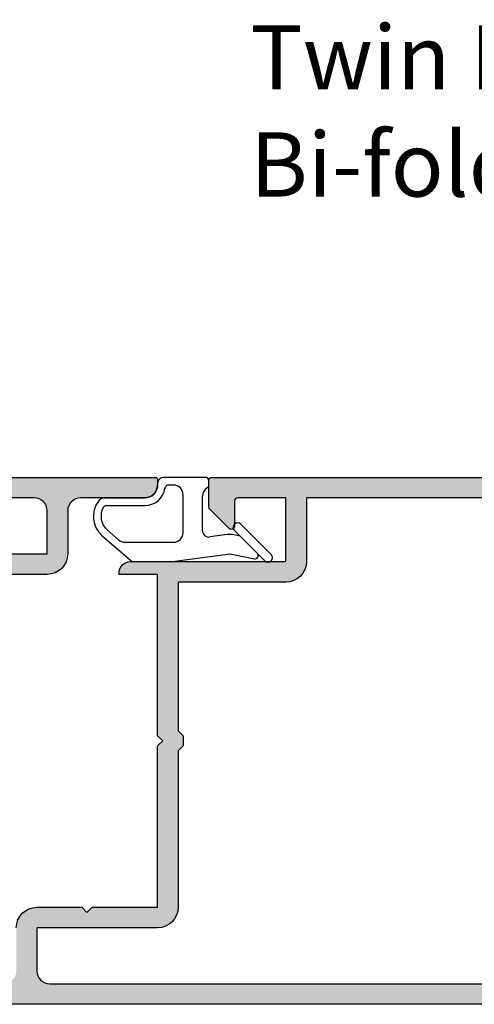
# Model space of a CAD drawing. Units: millimetres. Extents: x 0 to 354, y 0 to 482.
# Drawn here: x 100 to 136, y 227 to 304 of the extents above; entities that cross this region are included whole.
import ezdxf

# ---------------------------------------------------------------- set-up
doc = ezdxf.new("R2010")
doc.units = ezdxf.units.MM
for name, color, linetype in [('02498$0$APL Hatch', 253, 'Continuous'), ('02498$0$APL Joinery', 2, 'Continuous'), ('02499$0$APL Hatch', 253, 'Continuous'), ('02499$0$APL Joinery', 2, 'Continuous'), ('APL Joinery', 2, 'Continuous'), ('APL Notes', 7, 'Continuous')]:
    doc.layers.add(name, color=color, linetype=linetype)
doc.styles.add('Arial-Regular', font='arial.ttf')

# ---------------------------------------------------------------- blocks, each defined once
blk = doc.blocks.new('9010107c')
at = {"layer": 'APL Joinery', "color": 252}
for p, q in [((-1.449999999999932, 5.939999999999998), (-3.349397012632267, 6.344516277583523)), ((2.862755077823522, 6.527148736444019), (-1.449999999999932, 5.939999999999998)), ((6.050709611312413, 6.549999999999955), (3.200000000000045, 6.550000000000011)), ((8.509944485208734, 4.546679685992672), (6.312784042585008, 6.452187015725599)), ((-1.24765304669404, 4.453710758133582), (0.1325510155646725, 4.641615022708493)), ((6.733897124962311, 5.049999999999955), (2.950000000000045, 5.050000000000068)), ((8.116832838299786, 4.093399162404239), (7.225286683598426, 4.866600654485524)), ((-2.2268264456427, 4.571801192473288), (-1.762449099663229, 4.472902334498599)), ((0.6999999999999886, 4.146185275419725), (0.7000000000000455, 1.466025403784442)), ((2.200000000000045, 4.300000000000068), (2.200000000000045, 1.349999999999966)), ((8.161417292853809, 2.199998707652848), (5.196962684593768, 2.199998707652848)), ((8.324178947128702, 1.599998707652848), (5.196962684593768, 1.599998707652848)), ((0.1999999999999886, 0.5999999999999659), (0.1999999999999886, 0.25)), ((0.4499999999999886, 0), (3.696962684593729, -4.157785227221211e-13)), ((2.950000000000045, 0.5999999999999659), (3.320795869606943, 0.5999992593127738)), ((4.196962684593768, 0.5999987076528477), (4.196962684593792, 0.4999999999997115))]:
    blk.add_line(p, q, dxfattribs=at)
blk.add_lwpolyline([(-4.152512626584667, 6.497487373415254, 0.9999999999999999), (-4.647487373415231, 6.002512626584689), (-2.297487373415265, 3.652512626584667, 0.9999999999999857), (-1.802512626584701, 4.147487373415288)], format="xyb", close=True, dxfattribs=at)
for centre, radius, start, end in [((-3.401471862576149, 6.09999999999998), 0.24999999999998, 77.97728867975962, 225.0000000000007), ((3.200000000000048, 4.050000000000116), 2.499999999999895, 90.00000000000006, 97.75271996623408), ((6.05070961131247, 6.149999999999979), 0.3999999999999753, 49.06623910648283, 90.00000000000811), ((0.1999999999999966, 4.146185275419702), 0.4999999999999914, 2.646221494977688e-12, 97.75271996623606), ((2.950000000000045, 4.300000000000069), 0.7499999999999991, 89.99999999999993, 180.0000000000001), ((6.733897124962385, 4.299999999999959), 0.7499999999999958, 49.0662391064823, 90.0000000000056), ((-1.44999999999997, 5.939999999999939), 1.499999999999954, 257.9772886797614, 277.7527199662345), ((7.198759704503902, 3.034807604378174), 1.401240295496046, 330.945435677714, 49.06623910647722), ((7.198759704503893, 3.034807604378192), 2.001240295496096, 323.4328658851376, 49.06623910647533), ((8.161417292853809, 2.499998707652848), 0.3, 270, 330.9454356777142), ((5.196962684593764, 0.5999987076528511), 1.599999999999997, 89.9999999999998, 170.9152628656206), ((5.196962684593764, 0.5999987076528511), 0.9999999999999966, 89.9999999999998, 180.0000000000002), ((8.324178947128702, 2.199998707652848), 0.6, 270, 323.4328658851375), ((0.449999999999962, 0.5999999999999481), 0.2499999999999734, 119.9999999999965, 179.9999999999959), ((-0.05000000000002791, 1.466025403784447), 0.7500000000000734, 299.9999999999982, 359.9999999999997), ((2.950000000000043, 1.349999999999964), 0.7499999999999978, 179.9999999999998, 270.0000000000002), ((3.320796468875101, 0.8999992593121753), 0.3, 269.9998855482125, 350.9152628656206), ((0.4499999999999886, 0.25), 0.25, 180, 270), ((3.696962684593793, 0.4999999999995842), 0.5, 269.9999999999927, 1.457966265982876e-11)]:
    blk.add_arc(centre, radius, start, end, dxfattribs=at)
blk = doc.blocks.new('02498')
at = {"layer": '02498$0$APL Hatch'}
h = blk.add_hatch(color=256, dxfattribs=at)
edge = h.paths.add_edge_path(flags=16)
edge.add_line((-56.7492308715527, 20.90000000000089), (-57.14923087155302, 20.50000000000092))
edge.add_line((-57.14923087155302, 20.50000000000092), (-56.7492308715527, 20.10000000000083))
edge.add_line((-56.7492308715527, 20.10000000000083), (-56.74923087155315, 2.10000000000084))
edge.add_arc((-56.24923087155315, 2.100000000000826), 0.5, 179.9999999999984, 269.9999999999984)
edge.add_line((-56.24923087155317, 1.600000000000826), (-13.60000000000009, 1.599999999999916))
edge.add_line((-13.60000000000009, 1.599999999999916), (-13.6000000000001, 6.549999999999784))
edge.add_arc((-12, 6.549999999999784), 1.600000000000094, 90.00000000000051, 180, ccw=False)
edge.add_line((-12.00000000000002, 8.149999999999878), (-3.600000000000314, 8.149999999999977))
edge.add_line((-3.600000000000314, 8.149999999999977), (-3.600000000000314, 19.72010101267734))
edge.add_line((-3.600000000000314, 19.72010101267734), (-4.000000000000178, 20.12010101267743))
edge.add_line((-4.000000000000178, 20.12010101267743), (-4.000000000000178, 20.87989898732201))
edge.add_line((-4.000000000000178, 20.87989898732201), (-3.600000000000314, 21.2798989873221))
edge.add_line((-3.600000000000314, 21.2798989873221), (-3.600000000000307, 33.44999999999953))
edge.add_arc((-2.000000000000218, 33.44999999999952), 1.600000000000089, 90.00000000000011, 179.9999999999997, ccw=False)
edge.add_line((-2.00000000000022, 35.04999999999961), (7.399999999997871, 35.04999999999961))
edge.add_line((7.399999999997871, 35.04999999999961), (7.399999999997871, 38.39999999999987))
edge.add_arc((6.399999999997876, 38.39999999999986), 0.9999999999999947, 4.071109992273323e-13, 89.99999999999959)
edge.add_line((6.399999999997883, 39.39999999999986), (-59.89934640522846, 39.40000000000045))
edge.add_arc((-59.89934640522846, 38.90000000000045), 0.5, 90, 180)
edge.add_line((-60.39934640522846, 38.90000000000045), (-60.39934640522846, 37.90000000000067))
edge.add_arc((-59.89934640522846, 37.90000000000067), 0.5, 180, 270)
edge.add_line((-59.89934640522846, 37.40000000000067), (-56.94923087155283, 37.40000000000068))
edge.add_arc((-56.94923087155284, 37.20000000000068), 0.2000000000000028, 1.9895196601282805e-12, 89.99999999999591, ccw=False)
edge.add_line((-56.74923087155284, 37.20000000000068), (-56.74923087155278, 35.60000000000068))
edge.add_arc((-56.94923087155279, 35.60000000000067), 0.2000000000000028, -90, 1.9895196601282805e-12, ccw=False)
edge.add_line((-56.94923087155279, 35.40000000000067), (-59.89934640522846, 35.40000000000067))
edge.add_arc((-59.89934640522846, 34.90000000000067), 0.5, 90, 180)
edge.add_line((-60.39934640522846, 34.90000000000067), (-60.39934640522846, 25.80000000000063))
edge.add_arc((-59.89934640522846, 25.80000000000063), 0.5, 180, 270)
edge.add_line((-59.89934640522846, 25.30000000000063), (-58.34923087155279, 25.30000000000063))
edge.add_arc((-58.34923087155281, 23.70000000000062), 1.600000000000009, -2.2737367544323206e-13, 89.99999999999949, ccw=False)
edge.add_line((-56.7492308715528, 23.70000000000061), (-56.7492308715527, 20.90000000000089))
edge = h.paths.add_edge_path()
edge.add_line((-58.34923087155283, 23.70000000000062), (-61.49934640522842, 23.70000000000063))
edge.add_arc((-61.49934640522842, 24.20000000000063), 0.5, 180, 270, ccw=False)
edge.add_line((-61.99934640522842, 24.20000000000063), (-61.99934640522842, 38.90000000000067))
edge.add_arc((-62.49934640522842, 38.90000000000067), 0.5, 0, 90)
edge.add_line((-62.49934640522842, 39.40000000000067), (-78.89934640522841, 39.4000000000009))
edge.add_arc((-78.89934640522841, 38.9000000000009), 0.5, 90, 180.0000000000008)
edge.add_line((-79.39934640522841, 38.90000000000089), (-79.39934640522841, 35.8009999999996))
edge.add_arc((-78.89934640522841, 35.8009999999996), 0.5, 180, 270)
edge.add_line((-78.89934640522841, 35.3009999999996), (-74.19923087161561, 35.3009999999996))
edge.add_arc((-74.19923087161561, 34.00099999999954), 1.300000000000068, 0, 90, ccw=False)
edge.add_line((-72.89923087161554, 34.00099999999954), (-72.89923087161554, 31.70099999999987))
edge.add_arc((-73.09923087161555, 31.70099999999987), 0.2000000000000028, -89.99999999999602, 0, ccw=False)
edge.add_line((-73.09923087161553, 31.50099999999986), (-74.95479872227807, 31.50099999999976))
edge.add_arc((-74.94923087161533, 32.00099999999976), 0.5000310000000062, 89.36199768283939, 269.3619976828394, ccw=False)
edge.add_line((-74.94366302095258, 32.50099999999976), (-74.1992308716155, 32.50099999999976))
edge.add_line((-74.1992308716155, 32.50099999999976), (-74.1992308716155, 34.00099999999976))
edge.add_line((-74.1992308716155, 34.00099999999976), (-79.69923087161573, 34.00099999999976))
edge.add_line((-79.69923087161573, 34.00099999999976), (-79.69923087161573, 32.50099999999988))
edge.add_line((-79.69923087161573, 32.50099999999988), (-78.9492308716155, 32.50099999999988))
edge.add_arc((-78.9492308716155, 32.00099999999988), 0.5, -90, 90, ccw=False)
edge.add_line((-78.9492308716155, 31.50099999999987), (-80.79934640522853, 31.50099999999987))
edge.add_arc((-80.79934640522853, 31.70099999999988), 0.2000000000000028, 180, 270, ccw=False)
edge.add_line((-80.99934640522854, 31.70099999999988), (-80.99934640522855, 40.5000000000007))
edge.add_line((-80.99934640522855, 40.5000000000007), (-81.14934640522864, 40.5000000000007))
edge.add_arc((-81.14934640522864, 40.75000000000075), 0.2500000000000568, 90, 270, ccw=False)
edge.add_line((-81.14934640522864, 41.00000000000081), (15.79999999999785, 40.99999999999989))
edge.add_arc((15.79999999999785, 40.79999999999988), 0.2000000000000028, 2.2282620193436742e-11, 89.99999999999949, ccw=False)
edge.add_line((15.99999999999785, 40.79999999999996), (15.99999999999801, 40.40000000000024))
edge.add_arc((14.99999999999801, 40.39999999999986), 0.9999999999999964, -90, 2.148681232938543e-11, ccw=False)
edge.add_line((14.99999999999801, 39.39999999999986), (9.9999999999979, 39.39999999999986))
edge.add_arc((9.9999999999979, 38.39999999999997), 0.9999999999998934, 90, 180)
edge.add_line((8.999999999998007, 38.39999999999997), (8.999999999998009, 35.04999999999967))
edge.add_arc((7.399999999997931, 35.04999999999967), 1.600000000000078, -89.99999999999989, 0, ccw=False)
edge.add_line((7.399999999997934, 33.44999999999959), (-2.000000000000174, 33.44999999999959))
edge.add_line((-2.000000000000174, 33.44999999999959), (-2.000000000000178, 20.89999999999975))
edge.add_line((-2.000000000000178, 20.89999999999975), (-2.400000000000041, 20.49999999999978))
edge.add_line((-2.400000000000041, 20.49999999999978), (-2.000000000000178, 20.09999999999969))
edge.add_line((-2.000000000000178, 20.09999999999969), (-2.000000000000178, 7.549999999999841))
edge.add_line((-2.000000000000178, 7.549999999999841), (0.8000000000000469, 7.549999999999841))
edge.add_arc((0.8000000000000463, 7.349999999999839), 0.200000000000002, -8.213210701739285, 89.99999999999977, ccw=False)
edge.add_arc((0.1071796769724978, 7.449999999999841), 0.9000000000000001, 269.9999999999999, 351.7867892982614, ccw=False)
edge.add_line((0.1071796769724962, 6.549999999999841), (-11.86198941547718, 6.549999999999848))
edge.add_arc((-11.86198941547718, 6.349999999999902), 0.199999999999946, 90, 133.6342982970742)
edge.add_line((-11.99999999999995, 6.494751782578426), (-11.99999999999995, 1.599999999999802))
edge.add_line((-11.99999999999995, 1.599999999999802), (-8.25, 1.599999999999909))
edge.add_arc((-8.250000000000007, 1.849999999999739), 0.2499999999998295, 270.0000000000016, 359.9999999999935)
edge.add_line((-8.000000000000178, 1.84999999999971), (-7.99999999999995, 3.799999999999727))
edge.add_arc((-7.750000000000008, 3.799999999999699), 0.2499999999999423, 45.00000000000682, 179.9999999999935, ccw=False)
edge.add_line((-7.573223304703433, 3.976776695296316), (-6.07322330470334, 2.476776695296564))
edge.add_arc((-6.249999999999972, 2.299999999999902), 0.2500000000000143, -1.0231815394945443e-12, 45.000000000005116, ccw=False)
edge.add_line((-5.999999999999957, 2.299999999999898), (-5.99999999999995, 0.1999999999998749))
edge.add_arc((-6.199999999999939, 0.1999999999998749), 0.1999999999999886, -90.00000000000102, 0, ccw=False)
edge.add_line((-6.199999999999942, -1.13686837721616e-13), (-61.79934640516581, 7.887024366937112e-13))
edge.add_arc((-61.79934640516581, 0.2000000000007915), 0.2000000000000028, 180, 270, ccw=False)
edge.add_line((-61.99934640516581, 0.2000000000007915), (-61.9993464051658, 1.449148582903433))
edge.add_arc((-61.79934640516579, 1.449148582903439), 0.2000000000000028, 134.9957430693621, 180.0000000000015, ccw=False)
edge.add_line((-61.94075725376584, 1.590580445997354), (-60.94075725376584, 2.590431863094167))
edge.add_arc((-60.79934640516601, 2.449000000000448), 0.1999999999997132, 60.01495631554411, 134.9957430693587, ccw=False)
edge.add_line((-60.69939162149869, 2.622231178550692), (-59.10226194333256, 1.70068372329137))
edge.add_arc((-58.8493464051661, 2.132000000000082), 0.499999999999898, 239.6134633860171, 270)
edge.add_line((-58.8493464051661, 1.632000000000183), (-58.34923087155306, 1.632000000000183))
edge.add_line((-58.34923087155306, 1.632000000000183), (-58.34923087155283, 16.50000000000069))
edge.add_line((-58.34923087155283, 16.50000000000069), (-60.79934640516575, 16.50000000000069))
edge.add_line((-60.79934640516575, 16.50000000000069), (-60.79934640516552, 14.25300000000091))
edge.add_arc((-61.39934640519704, 14.25300000000089), 0.600000000031514, -179.99999999999864, 1.4210854715202004e-12, ccw=False)
edge.add_line((-61.99934640522855, 14.25300000000088), (-61.99934640522855, 16.50000000000063))
edge.add_arc((-60.79934640522855, 16.50000000000063), 1.200000000000003, 90, 180, ccw=False)
edge.add_line((-60.79934640522855, 17.70000000000063), (-58.34923087155283, 17.70000000000062))
edge.add_line((-58.34923087155283, 17.70000000000062), (-58.34923087155283, 23.70000000000062))
at = {"layer": '02498$0$APL Joinery'}
for points in [[(-81.14934640522864, 41.00000000000081), (15.79999999999786, 40.99999999999989, -0.4142135623729813), (15.99999999999785, 40.79999999999996), (15.99999999999801, 40.40000000000024, -0.4142135623732062), (14.99999999999801, 39.39999999999986), (9.9999999999979, 39.39999999999986, 0.4142135623730951), (8.999999999998007, 38.39999999999997), (8.999999999998009, 35.04999999999967, -0.4142135623730951), (7.399999999997934, 33.44999999999959), (-2.000000000000174, 33.44999999999959)], [(-2.00000000000022, 35.04999999999961), (7.399999999997871, 35.04999999999961), (7.399999999997871, 38.39999999999987, 0.4142135623730923), (6.399999999997883, 39.39999999999986), (-59.89934640522846, 39.40000000000045, 0.4142135623730951)]]:
    blk.add_lwpolyline(points, format="xyb", dxfattribs=at)
blk = doc.blocks.new('02499')
at = {"layer": '02499$0$APL Hatch'}
h = blk.add_hatch(color=256, dxfattribs=at)
edge = h.paths.add_edge_path()
edge.add_line((18.30000443458358, 7.550000000000352), (18.69999630451003, 7.149993228912706))
edge.add_line((18.69999630451003, 7.149993228912706), (19.10000307559762, 7.550000000000296))
edge.add_line((19.10000307559762, 7.550000000000296), (24.19999999999801, 7.550000000000296))
edge.add_line((24.19999999999801, 7.550000000000296), (24.19999999999798, 20.10000000000014))
edge.add_line((24.19999999999798, 20.10000000000014), (24.59999999999802, 20.50000000000023))
edge.add_line((24.59999999999802, 20.50000000000023), (24.19999999999798, 20.90000000000009))
edge.add_line((24.19999999999798, 20.90000000000009), (24.19999999999792, 33.45000000000005))
edge.add_line((24.19999999999792, 33.45000000000005), (21.19999999999796, 33.45000000000005))
edge.add_line((21.19999999999796, 33.45000000000005), (21.19999999999793, 33.54999999999978))
edge.add_arc((22.09999999999794, 33.55000000000003), 0.9000000000000128, 89.99999999999949, 180.0000000000163, ccw=False)
edge.add_line((22.09999999999795, 34.45000000000005), (34.06198941547488, 34.44999999999993))
edge.add_arc((34.06198941547488, 34.65000000000012), 0.2000000000001876, 270, 313.6342982970471)
edge.add_line((34.19999999999776, 34.50524821742135), (34.1999999999977, 39.4000000000002))
edge.add_line((34.1999999999977, 39.4000000000002), (30.44999999999783, 39.40000000000009))
edge.add_arc((30.44999999999783, 39.15000000000016), 0.2499999999999289, 90.0000000000016, 179.9999999999968)
edge.add_line((30.1999999999979, 39.15000000000018), (30.19999999999781, 37.20000000000019))
edge.add_arc((29.94999999999777, 37.2000000000002), 0.2500000000000391, 225.0000000000011, 359.99999999999676, ccw=False)
edge.add_line((29.77322330470111, 37.02322330470354), (28.27322330470109, 38.52322330470346))
edge.add_arc((28.44999999999777, 38.70000000000016), 0.2500000000000698, 179.9999999999967, 225.0000000000029, ccw=False)
edge.add_line((28.1999999999977, 38.70000000000017), (28.19999999999781, 40.80000000000005))
edge.add_arc((28.39999999999777, 40.80000000000004), 0.1999999999999602, 90, 179.9999999999959, ccw=False)
edge.add_line((28.39999999999777, 41), (103.3493464052265, 41.00000000000033))
edge.add_arc((103.3493464052265, 40.75000000000033), 0.25, -90, 90, ccw=False)
edge.add_line((103.3493464052265, 40.50000000000033), (103.1993464052265, 40.50000000000033))
edge.add_line((103.1993464052265, 40.50000000000033), (103.1993464052265, 31.5009999999994))
edge.add_line((103.1993464052265, 31.5009999999994), (101.1492308716134, 31.5009999999994))
edge.add_arc((101.1492308716134, 32.0009999999994), 0.5, 90, 270, ccw=False)
edge.add_line((101.1492308716134, 32.5009999999994), (101.8992308716134, 32.5009999999994))
edge.add_line((101.8992308716134, 32.5009999999994), (101.8992308716134, 34.0009999999994))
edge.add_line((101.8992308716134, 34.0009999999994), (96.39923087161334, 34.0009999999994))
edge.add_line((96.39923087161334, 34.0009999999994), (96.39923087161334, 32.50099999999929))
edge.add_line((96.39923087161334, 32.50099999999929), (97.14366302095048, 32.5009999999994))
edge.add_arc((97.14923087161324, 32.0009999999994), 0.5000310000000028, -89.36199768283939, 90.63800231716232, ccw=False)
edge.add_line((97.15479872227598, 31.5009999999994), (95.0992308716133, 31.5009999999994))
edge.add_line((95.0992308716133, 31.5009999999994), (95.09923087161326, 34.00099999999938))
edge.add_arc((96.39923087161311, 34.00099999999939), 1.299999999999855, 89.9999999999988, 180.0000000000007, ccw=False)
edge.add_line((96.39923087161314, 35.30099999999925), (101.0993464052263, 35.30099999999913))
edge.add_arc((101.0993464052263, 35.80099999999913), 0.5, 269.9999999999984, 360)
edge.add_line((101.5993464052263, 35.80099999999913), (101.5993464052263, 38.90000000000042))
edge.add_arc((101.0993464052263, 38.90000000000042), 0.5, 0, 90)
edge.add_line((101.0993464052263, 39.40000000000042), (84.69934640522632, 39.40000000000043))
edge.add_arc((84.69934640522632, 38.90000000000038), 0.5000000000000568, 90, 180)
edge.add_line((84.19934640522627, 38.90000000000038), (84.19934640522627, 24.20000000000027))
edge.add_arc((83.69934640522627, 24.20000000000027), 0.5, -90, 0, ccw=False)
edge.add_line((83.69934640522627, 23.70000000000027), (80.54923087155068, 23.70000000000027))
edge.add_line((80.54923087155068, 23.70000000000027), (80.54923087155068, 17.70000000000027))
edge.add_line((80.54923087155068, 17.70000000000027), (82.99934640522619, 17.70000000000038))
edge.add_arc((82.99934640522626, 16.50000000000035), 1.200000000000031, -1.0231815394945443e-12, 90.00000000000341, ccw=False)
edge.add_line((84.1993464052263, 16.50000000000033), (84.19934640522625, 14.25300000000036))
edge.add_arc((83.59934640519495, 14.25300000000036), 0.6000000000313008, 179.9999999999997, 359.99999999999983, ccw=False)
edge.add_line((82.99934640516365, 14.25300000000036), (82.99934640516365, 16.50000000000033))
edge.add_line((82.99934640516365, 16.50000000000033), (80.54923087155068, 16.50000000000033))
edge.add_line((80.54923087155068, 16.50000000000033), (80.54923087155073, 1.631999999999714))
edge.add_line((80.54923087155073, 1.631999999999714), (81.04934640516382, 1.631999999999721))
edge.add_arc((81.04934640516382, 2.131999999999715), 0.499999999999994, 270, 300.3865366139934)
edge.add_line((81.30226194333041, 1.700683723290965), (82.89939162135799, 2.622231178470376))
edge.add_arc((82.99934640516378, 2.449000000000057), 0.1999999999996921, 45.00425690441227, 119.98504373025841, ccw=False)
edge.add_line((83.14075725382834, 2.590431863029026), (84.19934640516367, 1.531999999999918))
edge.add_line((84.19934640516367, 1.531999999999918), (84.19934640516367, 4.476419235288631e-13))
edge.add_line((84.19934640516367, 4.476419235288631e-13), (6.199999999999946, 1.13686837721616e-13))
edge.add_line((6.199999999999942, 1.13686837721616e-13), (6.199999999999942, 0.6000000000000157))
edge.add_arc((7.19999999999995, 0.6000000000000161), 1.000000000000007, 90, 180, ccw=False)
edge.add_line((7.19999999999995, 1.600000000000023), (12.19999999999994, 1.600000000000023))
edge.add_arc((12.19999999999994, 2.600000000000023), 1, 270, 360.0000000000005)
edge.add_line((13.19999999999994, 2.600000000000031), (13.19999999999991, 5.950000000000245))
edge.add_arc((14.79999999999995, 5.950000000000259), 1.600000000000037, 90, 180.0000000000005, ccw=False)
edge.add_line((14.79999999999995, 7.550000000000296), (18.30000443458358, 7.550000000000352))
edge = h.paths.add_edge_path(flags=16)
edge.add_line((78.94923087155065, 20.90000000000031), (78.94923087155065, 23.70000000000026))
edge.add_arc((80.54923087155066, 23.70000000000027), 1.600000000000009, 90.00000000000051, 180.0000000000003, ccw=False)
edge.add_line((80.54923087155065, 25.30000000000027), (82.0993464052263, 25.30000000000027))
edge.add_arc((82.0993464052263, 25.80000000000027), 0.5, 270, 360)
edge.add_line((82.5993464052263, 25.80000000000027), (82.5993464052263, 34.90000000000031))
edge.add_arc((82.0993464052263, 34.90000000000031), 0.5, 0, 90)
edge.add_line((82.0993464052263, 35.40000000000031), (79.14923087155063, 35.40000000000031))
edge.add_arc((79.14923087155064, 35.60000000000031), 0.2000000000000028, 179.999999999998, 269.9999999999959, ccw=False)
edge.add_line((78.94923087155063, 35.60000000000032), (78.94923087155067, 37.20000000000033))
edge.add_arc((79.14923087155066, 37.20000000000033), 0.1999999999999886, 89.99999999999591, 180, ccw=False)
edge.add_line((79.14923087155067, 37.40000000000033), (82.0993464052263, 37.40000000000031))
edge.add_arc((82.0993464052263, 37.90000000000031), 0.5, 270, 360)
edge.add_line((82.5993464052263, 37.90000000000031), (82.5993464052263, 38.90000000000009))
edge.add_arc((82.0993464052263, 38.90000000000009), 0.5, 0, 90)
edge.add_line((82.0993464052263, 39.40000000000009), (35.79999999999775, 39.40000000000009))
edge.add_line((35.79999999999775, 39.40000000000009), (35.79999999999778, 34.45000000000005))
edge.add_arc((34.19999999999776, 34.45000000000005), 1.600000000000016, -90.00000000000028, 0, ccw=False)
edge.add_line((34.19999999999776, 32.85000000000002), (25.79999999999795, 32.85000000000002))
edge.add_line((25.79999999999795, 32.85000000000002), (25.799999999998, 21.27989898732255))
edge.add_line((25.799999999998, 21.27989898732255), (26.19999999999801, 20.87989898732258))
edge.add_line((26.19999999999801, 20.87989898732258), (26.19999999999801, 20.12010101267776))
edge.add_line((26.19999999999801, 20.12010101267776), (25.799999999998, 19.7201010126779))
edge.add_line((25.799999999998, 19.7201010126779), (25.79999999999803, 7.550000000000296))
edge.add_arc((24.19999999999802, 7.55000000000029), 1.600000000000016, -90.00000000000011, 2.2737367544323206e-13, ccw=False)
edge.add_line((24.19999999999801, 5.950000000000273), (14.79999999999993, 5.950000000000273))
edge.add_line((14.79999999999993, 5.950000000000273), (14.79999999999993, 2.60000000000008))
edge.add_arc((15.79999999999988, 2.60000000000008), 0.9999999999999432, 180, 270.0000000000002)
edge.add_line((15.79999999999988, 1.600000000000136), (78.44923087155068, 1.600000000000357))
edge.add_arc((78.44923087155068, 2.100000000000414), 0.5000000000000568, 270, 360)
edge.add_line((78.94923087155074, 2.100000000000414), (78.94923087155068, 20.10000000000047))
edge.add_line((78.94923087155068, 20.10000000000047), (79.34923087155069, 20.50000000000056))
edge.add_line((79.34923087155069, 20.50000000000056), (78.94923087155065, 20.90000000000031))
at = {"layer": '02499$0$APL Joinery'}
blk.add_lwpolyline([(84.19934640516367, 4.476419235288631e-13), (6.199999999999942, 1.13686837721616e-13)], dxfattribs=at)
for points in [[(13.19999999999991, 5.950000000000245, -0.4142135623730976), (14.79999999999995, 7.550000000000296), (18.30000443458358, 7.550000000000352), (18.69999630451003, 7.149993228912706), (19.10000307559762, 7.550000000000296), (24.19999999999801, 7.550000000000296), (24.19999999999798, 20.10000000000014), (24.59999999999802, 20.50000000000023), (24.19999999999798, 20.90000000000009), (24.19999999999792, 33.45000000000005), (21.19999999999796, 33.45000000000005), (21.19999999999793, 33.54999999999978, -0.4142135623731805), (22.09999999999795, 34.45000000000005), (34.06198941547488, 34.44999999999993, 0.1927248560002429), (34.19999999999776, 34.50524821742135), (34.1999999999977, 39.4000000000002), (30.44999999999783, 39.40000000000009, 0.4142135623730701), (30.1999999999979, 39.15000000000018), (30.19999999999781, 37.20000000000019, -0.6681786379192621), (29.77322330470111, 37.02322330470354), (28.27322330470109, 38.52322330470346, -0.198912367379687), (28.1999999999977, 38.70000000000017), (28.19999999999781, 40.80000000000005, -0.4142135623730743), (28.39999999999777, 41), (103.3493464052265, 41.00000000000033, -1)], [(82.0993464052263, 39.40000000000009), (35.79999999999775, 39.40000000000009), (35.79999999999778, 34.45000000000005, -0.4142135623730968), (34.19999999999776, 32.85000000000002), (25.79999999999795, 32.85000000000002), (25.799999999998, 21.27989898732255), (26.19999999999801, 20.87989898732258), (26.19999999999801, 20.12010101267776), (25.799999999998, 19.7201010126779), (25.79999999999803, 7.550000000000296, -0.4142135623730961), (24.19999999999801, 5.950000000000273), (14.79999999999993, 5.950000000000273), (14.79999999999993, 2.60000000000008, 0.414213562373096), (15.79999999999988, 1.600000000000136), (78.44923087155068, 1.600000000000357, 0.4142135623730951)]]:
    blk.add_lwpolyline(points, format="xyb", dxfattribs=at)

msp = doc.modelspace()

# ---------------------------------------------------------------- block references
at = {"layer": 'APL Joinery'}
for name, p in [('02498', (95.01943915381548, 227.4790496778165)), ('02499', (86.81640183840977, 227.4790496778164))]:
    msp.add_blockref(name, p, dxfattribs=at)
at = {"layer": 'APL Joinery', "rotation": 180}
msp.add_blockref('9010107c', (115.2133645230014, 268.4790483854686), dxfattribs=at)

# ---------------------------------------------------------------- texts
at = {"layer": 'APL Notes', "color": 7, "insert": (118.2365157796079, 303.6560871586179), "char_height": 5, "width": 110.2098, "attachment_point": 1, "style": 'Arial-Regular'}
msp.add_mtext('Twin Bolt Lock with\\PBi-fold Operator', dxfattribs=at)

doc.saveas('drawing.dxf')
